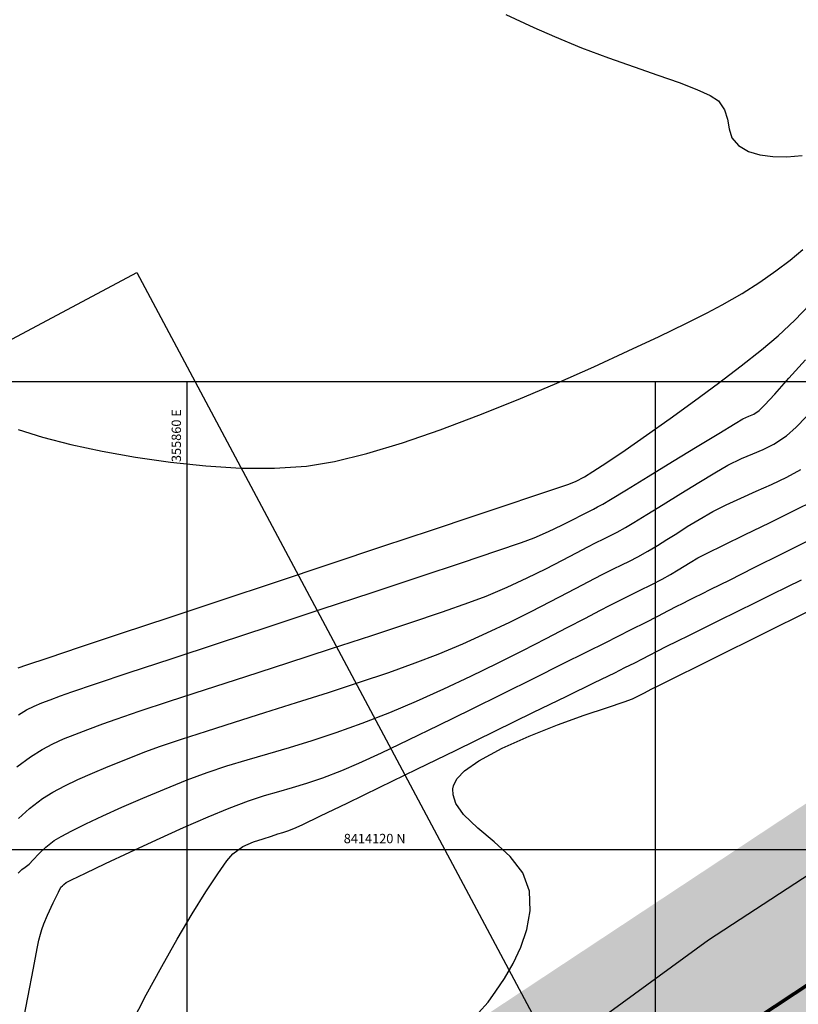
# Model space of a CAD drawing. Units: metres. Extents: x 355696 to 356141, y 8413957 to 8414261.
# Drawn here: x 355853 to 355886, y 8414113 to 8414155 of the extents above; entities that cross this region are included whole.
import ezdxf

# ---------------------------------------------------------------- set-up
doc = ezdxf.new("R2010")
doc.units = ezdxf.units.M
doc.linetypes.add('CENTER', pattern=[50.8, 31.75, -6.35, 6.35, -6.35])
doc.linetypes.add('DASHED2', pattern=[0.375, 0.25, -0.125])
doc.layers.get('Defpoints').update_dxf_attribs({"color": 6})
for name, color, linetype in [('AA_Carretera', 1, 'Continuous'), ('Carpeta_Asfaltica', 7, 'Continuous'), ('COORD_LIN', 8, 'Continuous'), ('COORD_TXT', 7, 'Continuous'), ('GAP_PRESA 4609 Y BANQUETA TOTAL', 200, 'CENTER'), ('GAP_TOPO_Curva-Indice (M)', 15, 'Continuous'), ('GAP_TOPO_Curva-Intermedia (M)', 33, 'Continuous'), ('Proyeccion', 8, 'DASHED2')]:
    doc.layers.add(name, color=color, linetype=linetype)
doc.styles.add('200-NOTAS', font='romans.shx', dxfattribs={"height": 0.4})

msp = doc.modelspace()

# ---------------------------------------------------------------- hatches: boundary and pattern name
at = {"layer": 'Carpeta_Asfaltica', "linetype": 'ByBlock', "lineweight": -2, "true_color": 0x939598}
h = msp.add_hatch(color=252, dxfattribs=at)
h.dxf.hatch_style = 1
edge = h.paths.add_edge_path()
edge.add_arc((355521.117, 8414361.3901), 303.5, 333.122104, 337.43899, ccw=False)
edge.add_line((355791.8305, 8414224.1805), (355748.4302, 8414138.5521))
edge.add_arc((355801.5025, 8414111.6527), 59.5, 153.122104, 231.876531)
edge.add_line((355764.7697, 8414064.8451), (355778.3692, 8414054.1728))
edge.add_arc((355788.5556, 8414067.153), 16.5, 231.87654, 298.08011)
edge.add_line((355796.3222, 8414052.5953), (355815.7907, 8414062.9818))
edge.add_arc((355793.9029, 8414104.0083), 46.5, 298.08009, 323.00849)
edge.add_line((355831.0436, 8414076.0294), (355833.0369, 8414078.6753))
edge.add_arc((355883.7559, 8414040.4676), 63.5, 123.478071, 143.008499, ccw=False)
edge.add_line((355848.7282, 8414093.4328), (355930.2095, 8414147.3192))
edge.add_line((355930.2095, 8414147.3192), (355934.0708, 8414141.4806))
edge.add_line((355934.0708, 8414141.4806), (355852.5895, 8414087.5941))
edge.add_arc((355883.7559, 8414040.4676), 56.5, 123.47807, 143.0085)
edge.add_line((355838.6279, 8414074.4635), (355836.6347, 8414071.8175))
edge.add_arc((355793.9029, 8414104.0083), 53.5, 298.08009, 323.00849, ccw=False)
edge.add_line((355819.0856, 8414056.8057), (355799.6172, 8414046.4192))
edge.add_arc((355788.5556, 8414067.153), 23.5, 231.87654, 298.08011, ccw=False)
edge.add_line((355774.0477, 8414048.666), (355760.4482, 8414059.3383))
edge.add_arc((355801.5025, 8414111.6527), 66.5, 153.122104, 231.876531, ccw=False)
edge.add_line((355742.1864, 8414141.7167), (355785.5867, 8414227.3452))
edge.add_arc((355521.117, 8414361.3901), 296.5, 333.122104, 337.43899)
edge.add_line((355794.9263, 8414247.6328), (355801.3906, 8414244.9471))
at = {"layer": 'Proyeccion', "linetype": 'ByBlock', "lineweight": -2, "true_color": 0xc7c8ca}
h = msp.add_hatch(color=9, dxfattribs=at)
h.dxf.hatch_style = 1
edge = h.paths.add_edge_path()
edge.add_arc((355801.5025, 8414111.6527), 56.5, 153.1221, 231.87653)
edge.add_line((355766.6218, 8414067.2052), (355780.2213, 8414056.5328))
edge.add_arc((355788.5556, 8414067.153), 13.5, 231.87654, 298.08011)
edge.add_line((355794.9101, 8414055.2421), (355814.3786, 8414065.6286))
edge.add_arc((355793.9029, 8414104.0083), 43.5, 298.08009, 323.00849)
edge.add_line((355828.6474, 8414077.8345), (355830.6407, 8414080.4804))
edge.add_arc((355883.7559, 8414040.4676), 66.5, 123.478071, 143.008499, ccw=False)
edge.add_line((355847.0733, 8414095.9351), (355928.5546, 8414149.8215))
edge.add_line((355928.5546, 8414149.8215), (355930.2095, 8414147.3192))
edge.add_line((355930.2095, 8414147.3192), (355848.7282, 8414093.4328))
edge.add_arc((355883.7559, 8414040.4676), 63.5, 123.478071, 143.008499)
edge.add_line((355833.0369, 8414078.6753), (355831.0436, 8414076.0294))
edge.add_arc((355793.9029, 8414104.0083), 46.5, 298.08009, 323.00849, ccw=False)
edge.add_line((355815.7907, 8414062.9818), (355796.3222, 8414052.5953))
edge.add_arc((355788.5556, 8414067.153), 16.5, 231.87654, 298.08011, ccw=False)
edge.add_line((355778.3692, 8414054.1728), (355764.7697, 8414064.8451))
edge.add_arc((355801.5025, 8414111.6527), 59.5, 153.122104, 231.876531, ccw=False)
edge.add_line((355748.4302, 8414138.5521), (355751.1061, 8414137.1958))

# ---------------------------------------------------------------- linework, layer by layer
at = {"layer": 'AA_Carretera', "elevation": -3336901.3568}
for points in [[(355882.2683, 8414116.1375), (355893.6477, 8414123.5794)], [(355871.7251, 8414108.443), (355882.2683, 8414116.1375)]]:
    msp.add_lwpolyline(points, dxfattribs=at)
at = {"layer": 'COORD_LIN', "linetype": 'ByBlock', "lineweight": -2}
for p, q in [((355700, 8414140), (355900, 8414140)), ((355860, 8413980), (355860, 8414140)), ((355880, 8413980), (355880, 8414140)), ((355700, 8414120), (355900, 8414120))]:
    msp.add_line(p, q, dxfattribs=at)
at = {"layer": 'Defpoints', "linetype": 'ByBlock', "lineweight": -2}
msp.add_lwpolyline([(355765.9019, 8413981.185), (355718.4041, 8414070.2473), (355857.8399, 8414144.6546), (355905.3377, 8414055.5922), (355765.9019, 8413981.185)], dxfattribs=at)
at = {"layer": 'GAP_PRESA 4609 Y BANQUETA TOTAL', "color": 7, "linetype": 'DASHED2', "lineweight": -3, "ltscale": 15, "true_color": 0xffffff, "const_width": 0.15}
msp.add_lwpolyline([(355932.1401, 8414144.3999), (355850.6588, 8414090.5134, 0.0854245), (355835.8324, 8414076.5694), (355833.8391, 8414073.9234, -0.1092016), (355817.4382, 8414059.8937), (355797.9697, 8414049.5072, -0.2971799), (355776.2084, 8414051.4194), (355762.609, 8414062.0917, -0.3578275), (355745.3083, 8414140.1344), (355788.7086, 8414225.7629, 0.0188382), (355798.1584, 8414246.29)], format="xyb", dxfattribs=at)
at = {"layer": 'GAP_TOPO_Curva-Indice (M)', "color": 32, "linetype": 'Continuous', "lineweight": -3}
for points, elevation in [([(355885.7474, 8414145.1863), (355886.2983, 8414145.639)], 1685), ([(355885.14, 8414144.7212), (355885.7474, 8414145.1863)], 1685), ([(355884.4628, 8414144.2453), (355885.14, 8414144.7212)], 1685), ([(355883.7024, 8414143.76), (355884.4628, 8414144.2453)], 1685), ([(355882.8457, 8414143.2667), (355883.7024, 8414143.76)], 1685), ([(355882.2079, 8414142.9312), (355882.8457, 8414143.2667)], 1685), ([(355881.3004, 8414142.4757), (355882.2079, 8414142.9312)], 1685), ([(355880.1637, 8414141.9239), (355881.3004, 8414142.4757)], 1685), ([(355878.8384, 8414141.2999), (355880.1637, 8414141.9239)], 1685), ([(355877.3648, 8414140.6276), (355878.8384, 8414141.2999)], 1685), ([(355875.7833, 8414139.9309), (355877.3648, 8414140.6276)], 1685), ([(355874.1345, 8414139.2337), (355875.7833, 8414139.9309)], 1685), ([(355872.4588, 8414138.5599), (355874.1345, 8414139.2337)], 1685), ([(355870.7965, 8414137.9334), (355872.4588, 8414138.5599)], 1685), ([(355852.7757, 8414137.9385), (355853.8192, 8414137.6209)], 1685), ([(355869.1882, 8414137.3782), (355870.7965, 8414137.9334)], 1685), ([(355853.8192, 8414137.6209), (355855.0277, 8414137.3101)], 1685), ([(355867.6743, 8414136.9182), (355869.1882, 8414137.3782)], 1685), ([(355855.0277, 8414137.3101), (355856.3653, 8414137.0185)], 1685), ([(355856.3653, 8414137.0185), (355857.796, 8414136.7589)], 1685), ([(355866.2952, 8414136.5772), (355867.6743, 8414136.9182)], 1685), ([(355857.796, 8414136.7589), (355859.2841, 8414136.5437)], 1685), ([(355859.2841, 8414136.5437), (355860.7936, 8414136.3856)], 1685), ([(355865.0914, 8414136.3792), (355866.2952, 8414136.5772)], 1685), ([(355860.7936, 8414136.3856), (355862.2885, 8414136.2971)], 1685), ([(355862.2885, 8414136.2971), (355863.7331, 8414136.2908)], 1685), ([(355863.7331, 8414136.2908), (355865.0914, 8414136.3792)], 1685), ([(355885.8922, 8414134.4633), (355886.8136, 8414134.9259)], 1690), ([(355884.8639, 8414133.9571), (355885.8922, 8414134.4633)], 1690), ([(355883.835, 8414133.4555), (355884.8639, 8414133.9571)], 1690), ([(355882.9118, 8414133.0063), (355883.835, 8414133.4555)], 1690), ([(355882.2006, 8414132.6576), (355882.9118, 8414133.0063)], 1690), ([(355881.477, 8414132.2641), (355881.8077, 8414132.4573)], 1690), ([(355881.8077, 8414132.4573), (355882.2006, 8414132.6576)], 1690), ([(355880.6435, 8414131.7477), (355880.9739, 8414131.9418)], 1690), ([(355880.9739, 8414131.9418), (355881.2254, 8414132.103)], 1690), ([(355881.2254, 8414132.103), (355881.477, 8414132.2641)], 1690), ([(355879.8393, 8414131.323), (355880.2831, 8414131.5529)], 1690), ([(355880.2831, 8414131.5529), (355880.6435, 8414131.7477)], 1690), ([(355878.7252, 8414130.7627), (355879.3181, 8414131.0592)], 1690), ([(355879.3181, 8414131.0592), (355879.8393, 8414131.323)], 1690), ([(355878.0665, 8414130.4347), (355878.7252, 8414130.7627)], 1690), ([(355877.0041, 8414129.8848), (355877.6243, 8414130.2085)], 1690), ([(355877.6243, 8414130.2085), (355878.0665, 8414130.4347)], 1690), ([(355876.2313, 8414129.481), (355877.0041, 8414129.8848)], 1690), ([(355875.3308, 8414129.0142), (355876.2313, 8414129.481)], 1690), ([(355874.328, 8414128.5018), (355875.3308, 8414129.0142)], 1690), ([(355873.248, 8414127.961), (355874.328, 8414128.5018)], 1690), ([(355872.1159, 8414127.409), (355873.248, 8414127.961)], 1690), ([(355870.957, 8414126.8632), (355872.1159, 8414127.409)], 1690), ([(355869.7964, 8414126.3408), (355870.957, 8414126.8632)], 1690), ([(355868.6593, 8414125.8591), (355869.7964, 8414126.3408)], 1690), ([(355867.4663, 8414125.3934), (355868.6593, 8414125.8591)], 1690), ([(355866.3607, 8414124.9986), (355867.4663, 8414125.3934)], 1690), ([(355865.3298, 8414124.66), (355866.3607, 8414124.9986)], 1690), ([(355863.4408, 8414124.0911), (355864.3608, 8414124.3625)], 1690), ([(355864.3608, 8414124.3625), (355865.3298, 8414124.66)], 1690), ([(355862.557, 8414123.8311), (355863.4408, 8414124.0911)], 1690), ([(355860.8468, 8414123.2852), (355861.6966, 8414123.5675)], 1690), ([(355861.6966, 8414123.5675), (355862.557, 8414123.8311)], 1690), ([(355859.9947, 8414122.9695), (355860.8468, 8414123.2852)], 1690), ([(355859.0344, 8414122.5823), (355859.9947, 8414122.9695)], 1690), ([(355857.2106, 8414121.8004), (355858.0984, 8414122.1885)], 1690), ([(355858.0984, 8414122.1885), (355859.0344, 8414122.5823)], 1690), ([(355856.3946, 8414121.4305), (355857.2106, 8414121.8004)], 1690), ([(355855.674, 8414121.0913), (355856.3946, 8414121.4305)], 1690), ([(355855.0726, 8414120.7951), (355855.674, 8414121.0913)], 1690), ([(355854.322, 8414120.3817), (355854.614, 8414120.5544)], 1690), ([(355854.614, 8414120.5544), (355855.0726, 8414120.7951)], 1690), ([(355853.6594, 8414119.8106), (355853.9564, 8414120.098)], 1690), ([(355853.9564, 8414120.098), (355854.322, 8414120.3817)], 1690), ([(355853.4252, 8414119.5572), (355853.6594, 8414119.8106)], 1690), ([(355852.9309, 8414119.1429), (355853.0741, 8414119.2431)], 1690), ([(355853.0741, 8414119.2431), (355853.2481, 8414119.3758)], 1690), ([(355853.2481, 8414119.3758), (355853.4252, 8414119.5572)], 1690), ([(355852.7845, 8414118.9903), (355852.9309, 8414119.1429)], 1690)]:
    msp.add_lwpolyline(points, dxfattribs=dict(at, elevation=elevation))
at = {"layer": 'GAP_TOPO_Curva-Intermedia (M)', "color": 42, "linetype": 'Continuous', "lineweight": -3}
for points, elevation in [([(355873.6066, 8414155.6732), (355874.8037, 8414155.1265)], 1684), ([(355874.8037, 8414155.1265), (355875.6888, 8414154.7341)], 1684), ([(355875.6888, 8414154.7341), (355876.8438, 8414154.2614)], 1684), ([(355876.8438, 8414154.2614), (355877.9876, 8414153.8315)], 1684), ([(355877.9876, 8414153.8315), (355879.0857, 8414153.4413)], 1684), ([(355879.0857, 8414153.4413), (355880.1039, 8414153.0881)], 1684), ([(355880.1039, 8414153.0881), (355881.0075, 8414152.7689)], 1684), ([(355881.0075, 8414152.7689), (355881.7623, 8414152.4809)], 1684), ([(355881.7623, 8414152.4809), (355882.3338, 8414152.2211)], 1684), ([(355882.3338, 8414152.2211), (355882.6876, 8414151.9868)], 1684), ([(355882.6876, 8414151.9868), (355882.9534, 8414151.6079)], 1684), ([(355882.9534, 8414151.6079), (355883.0711, 8414151.2012)], 1684), ([(355883.0711, 8414151.2012), (355883.1416, 8414150.793)], 1684), ([(355883.1416, 8414150.793), (355883.2657, 8414150.4097)], 1684), ([(355883.2657, 8414150.4097), (355883.5442, 8414150.0777)], 1684), ([(355883.5442, 8414150.0777), (355883.968, 8414149.8312)], 1684), ([(355883.968, 8414149.8312), (355884.457, 8414149.6783)], 1684), ([(355884.457, 8414149.6783), (355885.0057, 8414149.6059)], 1684), ([(355885.0057, 8414149.6059), (355885.6086, 8414149.601)], 1684), ([(355885.6086, 8414149.601), (355886.2603, 8414149.6506)], 1684), ([(355885.9531, 8414142.6241), (355886.5985, 8414143.2832)], 1686), ([(355885.2332, 8414141.9512), (355885.9531, 8414142.6241)], 1686), ([(355884.5293, 8414141.3548), (355885.2332, 8414141.9512)], 1686), ([(355883.6667, 8414140.6705), (355884.5293, 8414141.3548)], 1686), ([(355885.6981, 8414140.1339), (355886.4074, 8414140.9287)], 1687), ([(355882.6947, 8414139.9307), (355883.6667, 8414140.6705)], 1686), ([(355881.6627, 8414139.1679), (355882.6947, 8414139.9307)], 1686), ([(355885.0972, 8414139.4617), (355885.6981, 8414140.1339)], 1687), ([(355884.6571, 8414138.9786), (355885.0972, 8414139.4617)], 1687), ([(355880.6199, 8414138.4146), (355881.6627, 8414139.1679)], 1686), ([(355883.9864, 8414138.5197), (355884.1951, 8414138.606)], 1687), ([(355884.1951, 8414138.606), (355884.4305, 8414138.7513)], 1687), ([(355884.4305, 8414138.7513), (355884.6571, 8414138.9786)], 1687), ([(355879.6159, 8414137.7034), (355880.6199, 8414138.4146)], 1686), ([(355882.7069, 8414137.7802), (355883.3978, 8414138.2004)], 1687), ([(355883.3978, 8414138.2004), (355883.7307, 8414138.3992)], 1687), ([(355883.7307, 8414138.3992), (355883.9864, 8414138.5197)], 1687), ([(355886.0073, 8414138.0384), (355886.4302, 8414138.4833)], 1688), ([(355881.7777, 8414137.2124), (355882.7069, 8414137.7802)], 1687), ([(355885.5906, 8414137.6771), (355886.0073, 8414138.0384)], 1688), ([(355878.6998, 8414137.0667), (355879.6159, 8414137.7034)], 1686), ([(355885.0596, 8414137.3215), (355885.5906, 8414137.6771)], 1688), ([(355877.9211, 8414136.5372), (355878.6998, 8414137.0667)], 1686), ([(355880.7302, 8414136.5713), (355881.7777, 8414137.2124)], 1687), ([(355883.673, 8414136.7103), (355884.1578, 8414136.91)], 1688), ([(355884.1578, 8414136.91), (355884.601, 8414137.0898)], 1688), ([(355884.601, 8414137.0898), (355885.0596, 8414137.3215)], 1688), ([(355877.329, 8414136.1472), (355877.9211, 8414136.5372)], 1686), ([(355879.684, 8414135.931), (355880.7302, 8414136.5713)], 1687), ([(355883.0897, 8414136.4185), (355883.673, 8414136.7103)], 1688), ([(355876.973, 8414135.9293), (355877.329, 8414136.1472)], 1686), ([(355881.845, 8414135.6807), (355882.5347, 8414136.0974)], 1688), ([(355882.5347, 8414136.0974), (355883.0897, 8414136.4185)], 1688), ([(355885.6038, 8414135.9085), (355886.2082, 8414136.2407)], 1689), ([(355876.2567, 8414135.5945), (355876.5808, 8414135.7301)], 1686), ([(355876.5808, 8414135.7301), (355876.973, 8414135.9293)], 1686), ([(355878.759, 8414135.3654), (355879.684, 8414135.931)], 1687), ([(355881.0874, 8414135.214), (355881.845, 8414135.6807)], 1688), ([(355884.96, 8414135.5988), (355885.6038, 8414135.9085)], 1689), ([(355874.7203, 8414135.0772), (355875.1911, 8414135.238)], 1686), ([(355875.1911, 8414135.238), (355875.612, 8414135.3816)], 1686), ([(355875.612, 8414135.3816), (355875.9505, 8414135.4894)], 1686), ([(355875.9505, 8414135.4894), (355876.2567, 8414135.5945)], 1686), ([(355878.0749, 8414134.9488), (355878.759, 8414135.3654)], 1687), ([(355883.646, 8414135.0176), (355884.2998, 8414135.3043)], 1689), ([(355884.2998, 8414135.3043), (355884.96, 8414135.5988)], 1689), ([(355873.7106, 8414134.7382), (355874.7203, 8414135.0772)], 1686), ([(355877.7517, 8414134.7551), (355878.0749, 8414134.9488)], 1687), ([(355880.3289, 8414134.7425), (355881.0874, 8414135.214)], 1688), ([(355883.0214, 8414134.7312), (355883.646, 8414135.0176)], 1689), ([(355872.2533, 8414134.2511), (355873.7106, 8414134.7382)], 1686), ([(355876.8738, 8414134.3044), (355877.1206, 8414134.4336)], 1687), ([(355877.1206, 8414134.4336), (355877.3484, 8414134.5452)], 1687), ([(355877.3484, 8414134.5452), (355877.5287, 8414134.6348)], 1687), ([(355877.5287, 8414134.6348), (355877.7517, 8414134.7551)], 1687), ([(355879.6362, 8414134.3116), (355880.3289, 8414134.7425)], 1688), ([(355881.8651, 8414134.103), (355882.4487, 8414134.4379)], 1689), ([(355882.4487, 8414134.4379), (355883.0214, 8414134.7312)], 1689), ([(355870.4396, 8414133.6463), (355872.2533, 8414134.2511)], 1686), ([(355876.0008, 8414133.8523), (355876.4908, 8414134.1021)], 1687), ([(355876.4908, 8414134.1021), (355876.8738, 8414134.3044)], 1687), ([(355878.7156, 8414133.7527), (355879.0761, 8414133.9665)], 1688), ([(355879.0761, 8414133.9665), (355879.6362, 8414134.3116)], 1688), ([(355881.3581, 8414133.794), (355881.8651, 8414134.103)], 1689), ([(355868.361, 8414132.9539), (355870.4396, 8414133.6463)], 1686), ([(355874.817, 8414133.3131), (355875.4331, 8414133.5808)], 1687), ([(355875.4331, 8414133.5808), (355876.0008, 8414133.8523)], 1687), ([(355878.0812, 8414133.4167), (355878.3612, 8414133.5597)], 1688), ([(355878.3612, 8414133.5597), (355878.7156, 8414133.7527)], 1688), ([(355880.9069, 8414133.5078), (355881.3581, 8414133.794)], 1689), ([(355874.2829, 8414133.1204), (355874.817, 8414133.3131)], 1687), ([(355877.4359, 8414133.1006), (355877.7984, 8414133.2787)], 1688), ([(355877.7984, 8414133.2787), (355878.0812, 8414133.4167)], 1688), ([(355880.0885, 8414132.9893), (355880.4906, 8414133.2407)], 1689), ([(355880.4906, 8414133.2407), (355880.9069, 8414133.5078)], 1689), ([(355885.4194, 8414132.647), (355886.6147, 8414133.2466)], 1691), ([(355866.1085, 8414132.2042), (355868.361, 8414132.9539)], 1686), ([(355871.7516, 8414132.2648), (355873.2294, 8414132.7607)], 1687), ([(355873.2294, 8414132.7607), (355874.2829, 8414133.1204)], 1687), ([(355876.6329, 8414132.6779), (355877.1092, 8414132.9309)], 1688), ([(355877.1092, 8414132.9309), (355877.4359, 8414133.1006)], 1688), ([(355879.2397, 8414132.5093), (355879.6796, 8414132.7502)], 1689), ([(355879.6796, 8414132.7502), (355880.0885, 8414132.9893)], 1689), ([(355875.318, 8414131.9982), (355876.0286, 8414132.3607)], 1688), ([(355876.0286, 8414132.3607), (355876.6329, 8414132.6779)], 1688), ([(355878.5601, 8414132.1637), (355878.8863, 8414132.3254)], 1689), ([(355878.8863, 8414132.3254), (355879.2397, 8414132.5093)], 1689), ([(355884.2216, 8414132.0467), (355885.4194, 8414132.647)], 1691), ([(355863.7736, 8414131.4272), (355866.1085, 8414132.2042)], 1686), ([(355869.9447, 8414131.6632), (355871.7516, 8414132.2648)], 1687), ([(355874.5226, 8414131.6093), (355875.318, 8414131.9982)], 1688), ([(355877.7512, 8414131.7676), (355878.2016, 8414131.9893)], 1689), ([(355878.2016, 8414131.9893), (355878.5601, 8414132.1637)], 1689), ([(355883.1579, 8414131.514), (355884.2216, 8414132.0467)], 1691), ([(355867.904, 8414130.9868), (355869.9447, 8414131.6632)], 1687), ([(355873.6642, 8414131.2131), (355874.5226, 8414131.6093)], 1688), ([(355876.8859, 8414131.3137), (355877.389, 8414131.5805)], 1689), ([(355877.389, 8414131.5805), (355877.7512, 8414131.7676)], 1689), ([(355882.3649, 8414131.1171), (355883.1579, 8414131.514)], 1691), ([(355885.6264, 8414131.2275), (355886.2353, 8414131.5244)], 1692), ([(355861.4473, 8414130.6533), (355863.7736, 8414131.4272)], 1686), ([(355872.7644, 8414130.8284), (355873.6642, 8414131.2131)], 1688), ([(355876.2575, 8414130.9807), (355876.8859, 8414131.3137)], 1689), ([(355881.9791, 8414130.9241), (355882.3649, 8414131.1171)], 1691), ([(355884.9875, 8414130.9151), (355885.6264, 8414131.2275)], 1692), ([(355859.2212, 8414129.9127), (355861.4473, 8414130.6533)], 1686), ([(355865.7247, 8414130.2662), (355867.904, 8414130.9868)], 1687), ([(355872.0213, 8414130.5489), (355872.7644, 8414130.8284)], 1688), ([(355875.5189, 8414130.5948), (355876.2575, 8414130.9807)], 1689), ([(355881.1581, 8414130.5163), (355881.4516, 8414130.6629)], 1691), ([(355881.4516, 8414130.6629), (355881.6852, 8414130.7782)], 1691), ([(355881.6852, 8414130.7782), (355881.9791, 8414130.9241)], 1691), ([(355884.2966, 8414130.5729), (355884.9875, 8414130.9151)], 1692), ([(355863.502, 8414129.5322), (355865.7247, 8414130.2662)], 1687), ([(355870.9087, 8414130.1603), (355872.0213, 8414130.5489)], 1688), ([(355874.6856, 8414130.1696), (355875.5189, 8414130.5948)], 1689), ([(355880.098, 8414129.9716), (355880.5519, 8414130.2053)], 1691), ([(355880.5519, 8414130.2053), (355880.9122, 8414130.3908)], 1691), ([(355880.9122, 8414130.3908), (355881.1581, 8414130.5163)], 1691), ([(355883.4827, 8414130.1674), (355884.2966, 8414130.5729)], 1692), ([(355886.0558, 8414129.9438), (355886.614, 8414130.2217)], 1693), ([(355857.1862, 8414129.2355), (355859.2212, 8414129.9127)], 1686), ([(355869.5036, 8414129.6859), (355870.9087, 8414130.1603)], 1688), ([(355873.7729, 8414129.7184), (355874.6856, 8414130.1696)], 1689), ([(355879.5711, 8414129.7018), (355880.098, 8414129.9716)], 1691), ([(355882.0558, 8414129.4601), (355882.7342, 8414129.796)], 1692), ([(355882.7342, 8414129.796), (355883.4827, 8414130.1674)], 1692), ([(355885.1891, 8414129.5132), (355886.0558, 8414129.9438)], 1693), ([(355861.3312, 8414128.8155), (355863.502, 8414129.5322)], 1687), ([(355867.883, 8414129.1487), (355869.5036, 8414129.6859)], 1688), ([(355872.7962, 8414129.2548), (355873.7729, 8414129.7184)], 1689), ([(355878.3817, 8414129.1017), (355878.9922, 8414129.4079)], 1691), ([(355878.9922, 8414129.4079), (355879.5711, 8414129.7018)], 1691), ([(355881.4518, 8414129.1612), (355882.0558, 8414129.4601)], 1692), ([(355884.1266, 8414128.9857), (355885.1891, 8414129.5132)], 1693), ([(355855.4339, 8414128.6519), (355857.1862, 8414129.2355)], 1686), ([(355866.1237, 8414128.5718), (355867.883, 8414129.1487)], 1688), ([(355871.7707, 8414128.7921), (355872.7962, 8414129.2548)], 1689), ([(355877.8752, 8414128.8484), (355878.3817, 8414129.1017)], 1691), ([(355880.9269, 8414128.9007), (355881.4518, 8414129.1612)], 1692), ([(355882.9807, 8414128.4169), (355884.1266, 8414128.9857)], 1693), ([(355854.0554, 8414128.1923), (355855.4339, 8414128.6519)], 1686), ([(355859.3074, 8414128.1468), (355861.3312, 8414128.8155)], 1687), ([(355864.3027, 8414127.9785), (355866.1237, 8414128.5718)], 1688), ([(355870.7118, 8414128.3438), (355871.7707, 8414128.7921)], 1689), ([(355877.0721, 8414128.4462), (355877.8752, 8414128.8484)], 1691), ([(355880.0704, 8414128.4696), (355880.4856, 8414128.68)], 1692), ([(355880.4856, 8414128.68), (355880.9269, 8414128.9007)], 1692), ([(355853.1419, 8414127.8867), (355854.0554, 8414128.1923)], 1686), ([(355857.5259, 8414127.5568), (355859.3074, 8414128.1468)], 1687), ([(355869.7412, 8414127.9689), (355870.7118, 8414128.3438)], 1689), ([(355876.0336, 8414127.9269), (355877.0721, 8414128.4462)], 1691), ([(355879.113, 8414127.9776), (355879.4419, 8414128.1457)], 1692), ([(355879.4419, 8414128.1457), (355879.7418, 8414128.3006)], 1692), ([(355879.7418, 8414128.3006), (355880.0704, 8414128.4696)], 1692), ([(355881.8638, 8414127.8627), (355882.9807, 8414128.4169)], 1693), ([(355852.7848, 8414127.7654), (355853.1419, 8414127.8867)], 1686), ([(355862.497, 8414127.3918), (355864.3027, 8414127.9785)], 1688), ([(355868.6093, 8414127.565), (355869.7412, 8414127.9689)], 1689), ([(355874.821, 8414127.3223), (355876.0336, 8414127.9269)], 1691), ([(355878.259, 8414127.5531), (355878.697, 8414127.7687)], 1692), ([(355878.697, 8414127.7687), (355879.113, 8414127.9776)], 1692), ([(355880.8886, 8414127.3786), (355881.8638, 8414127.8627)], 1693), ([(355856.0819, 8414127.0763), (355857.5259, 8414127.5568)], 1687), ([(355860.7834, 8414126.8349), (355862.497, 8414127.3918)], 1688), ([(355867.3587, 8414127.1415), (355868.6093, 8414127.565)], 1689), ([(355873.4956, 8414126.6642), (355874.821, 8414127.3223)], 1691), ([(355877.4011, 8414127.1329), (355878.259, 8414127.5531)], 1692), ([(355880.1675, 8414127.0203), (355880.8886, 8414127.3786)], 1693), ([(355855.0706, 8414126.7359), (355856.0819, 8414127.0763)], 1687), ([(355859.239, 8414126.3308), (355860.7834, 8414126.8349)], 1688), ([(355866.0321, 8414126.7076), (355867.3587, 8414127.1415)], 1689), ([(355876.2087, 8414126.55), (355877.4011, 8414127.1329)], 1692), ([(355879.5264, 8414126.6978), (355879.813, 8414126.8437)], 1693), ([(355879.813, 8414126.8437), (355880.1675, 8414127.0203)], 1693), ([(355853.7827, 8414126.2593), (355854.1479, 8414126.3982)], 1687), ([(355854.1479, 8414126.3982), (355854.5873, 8414126.5664)], 1687), ([(355854.5873, 8414126.5664), (355855.0706, 8414126.7359)], 1687), ([(355864.6719, 8414126.2728), (355866.0321, 8414126.7076)], 1689), ([(355872.1187, 8414125.9844), (355873.4956, 8414126.6642)], 1691), ([(355874.7675, 8414125.8462), (355876.2087, 8414126.55)], 1692), ([(355878.6691, 8414126.3122), (355879.0123, 8414126.4357)], 1693), ([(355879.0123, 8414126.4357), (355879.2994, 8414126.5807)], 1693), ([(355879.2994, 8414126.5807), (355879.5264, 8414126.6978)], 1693), ([(355853.1399, 8414125.9616), (355853.4579, 8414126.1228)], 1687), ([(355853.4579, 8414126.1228), (355853.7827, 8414126.2593)], 1687), ([(355857.9406, 8414125.9028), (355859.239, 8414126.3308)], 1688), ([(355863.3208, 8414125.8465), (355864.6719, 8414126.2728)], 1689), ([(355870.7516, 8414125.3148), (355872.1187, 8414125.9844)], 1691), ([(355876.9595, 8414125.7359), (355877.949, 8414126.0727)], 1693), ([(355877.949, 8414126.0727), (355878.6691, 8414126.3122)], 1693), ([(355852.7949, 8414125.7488), (355853.1399, 8414125.9616)], 1687), ([(355856.3898, 8414125.3674), (355856.9652, 8414125.574)], 1688), ([(355856.9652, 8414125.574), (355857.9406, 8414125.9028)], 1688), ([(355862.0214, 8414125.4379), (355863.3208, 8414125.8465)], 1689), ([(355873.1632, 8414125.0634), (355874.7675, 8414125.8462)], 1692), ([(355875.8078, 8414125.3205), (355876.9595, 8414125.7359)], 1693), ([(355855.749, 8414125.1213), (355856.3898, 8414125.3674)], 1688), ([(355860.8162, 8414125.0564), (355862.0214, 8414125.4379)], 1689), ([(355869.4556, 8414124.6872), (355870.7516, 8414125.3148)], 1691), ([(355874.6013, 8414124.8452), (355875.8078, 8414125.3205)], 1693), ([(355854.2644, 8414124.5182), (355854.7199, 8414124.7236)], 1688), ([(355854.7199, 8414124.7236), (355855.2035, 8414124.9157)], 1688), ([(355855.2035, 8414124.9157), (355855.749, 8414125.1213)], 1688), ([(355858.8591, 8414124.4123), (355859.7479, 8414124.7114)], 1689), ([(355859.7479, 8414124.7114), (355860.8162, 8414125.0564)], 1689), ([(355871.4812, 8414124.2435), (355873.1632, 8414125.0634)], 1692), ([(355873.4473, 8414124.3289), (355874.6013, 8414124.8452)], 1693), ([(355853.8036, 8414124.2726), (355854.2644, 8414124.5182)], 1688), ([(355858.1923, 8414124.1685), (355858.8591, 8414124.4123)], 1689), ([(355868.2919, 8414124.1334), (355869.4556, 8414124.6872)], 1691), ([(355872.4531, 8414123.7901), (355873.4473, 8414124.3289)], 1693), ([(355852.7242, 8414123.5245), (355853.3039, 8414123.9597)], 1688), ([(355853.3039, 8414123.9597), (355853.8036, 8414124.2726)], 1688), ([(355857.3764, 8414123.8466), (355858.1923, 8414124.1685)], 1689), ([(355867.3219, 8414123.6852), (355868.2919, 8414124.1334)], 1691), ([(355869.8073, 8414123.4283), (355871.4812, 8414124.2435)], 1692), ([(355855.9472, 8414123.2633), (355856.6291, 8414123.5469)], 1689), ([(355856.6291, 8414123.5469), (355857.3764, 8414123.8466)], 1689), ([(355866.6067, 8414123.3745), (355867.3219, 8414123.6852)], 1691), ([(355871.845, 8414123.3556), (355872.4531, 8414123.7901)], 1693), ([(355855.3277, 8414122.9899), (355855.9472, 8414123.2633)], 1689), ([(355865.1096, 8414122.8295), (355865.7952, 8414123.0617)], 1691), ([(355865.7952, 8414123.0617), (355866.6067, 8414123.3745)], 1691), ([(355868.227, 8414122.6598), (355869.8073, 8414123.4283)], 1692), ([(355871.4089, 8414122.8237), (355871.5341, 8414123.0339)], 1693), ([(355871.5341, 8414123.0339), (355871.845, 8414123.3556)], 1693), ([(355854.2636, 8414122.4496), (355854.7675, 8414122.7207)], 1689), ([(355854.7675, 8414122.7207), (355855.3277, 8414122.9899)], 1689), ([(355863.9134, 8414122.4803), (355864.4992, 8414122.6462)], 1691), ([(355864.4992, 8414122.6462), (355865.1096, 8414122.8295)], 1691), ([(355866.826, 8414121.9798), (355868.227, 8414122.6598)], 1692), ([(355871.3493, 8414122.5895), (355871.3735, 8414122.7203)], 1693), ([(355871.3735, 8414122.7203), (355871.4089, 8414122.8237)], 1693), ([(355853.813, 8414122.1707), (355854.2636, 8414122.4496)], 1689), ([(355862.6131, 8414122.074), (355863.3016, 8414122.3001)], 1691), ([(355863.3016, 8414122.3001), (355863.9134, 8414122.4803)], 1691), ([(355871.3522, 8414122.3349), (355871.3493, 8414122.5895)], 1693), ([(355871.4707, 8414121.9674), (355871.3522, 8414122.3349)], 1693), ([(355853.2609, 8414121.7533), (355853.813, 8414122.1707)], 1689), ([(355860.8994, 8414121.399), (355861.7972, 8414121.7705)], 1691), ([(355861.7972, 8414121.7705), (355862.6131, 8414122.074)], 1691), ([(355865.6897, 8414121.4303), (355866.826, 8414121.9798)], 1692), ([(355871.8013, 8414121.4953), (355871.4707, 8414121.9674)], 1693), ([(355852.7914, 8414121.3224), (355853.2609, 8414121.7533)], 1689), ([(355859.8336, 8414120.9316), (355860.8994, 8414121.399)], 1691), ([(355864.9039, 8414121.053), (355865.6897, 8414121.4303)], 1692), ([(355872.4056, 8414120.9156), (355871.8013, 8414121.4953)], 1693), ([(355858.6875, 8414120.4124), (355859.8336, 8414120.9316)], 1691), ([(355864.5542, 8414120.8898), (355864.9039, 8414121.053)], 1692), ([(355863.245, 8414120.4577), (355863.5997, 8414120.5715)], 1692), ([(355863.5997, 8414120.5715), (355863.8659, 8414120.6665)], 1692), ([(355863.8659, 8414120.6665), (355864.0778, 8414120.7288)], 1692), ([(355864.0778, 8414120.7288), (355864.2893, 8414120.792)], 1692), ([(355864.2893, 8414120.792), (355864.5542, 8414120.8898)], 1692), ([(355873.1099, 8414120.3232), (355872.4056, 8414120.9156)], 1693), ([(355857.5492, 8414119.8859), (355858.6875, 8414120.4124)], 1691), ([(355861.9414, 8414119.815), (355862.3807, 8414120.1301)], 1692), ([(355862.3807, 8414120.1301), (355862.827, 8414120.3274)], 1692), ([(355862.827, 8414120.3274), (355863.245, 8414120.4577)], 1692), ([(355873.7938, 8414119.6922), (355873.1099, 8414120.3232)], 1693), ([(355856.5065, 8414119.3964), (355857.5492, 8414119.8859)], 1691), ([(355861.6915, 8414119.5166), (355861.9414, 8414119.815)], 1692), ([(355874.3373, 8414118.9966), (355873.7938, 8414119.6922)], 1693), ([(355855.6473, 8414118.9881), (355856.5065, 8414119.3964)], 1691), ([(355861.3005, 8414118.9616), (355861.6915, 8414119.5166)], 1692), ([(355855.0595, 8414118.7055), (355855.6473, 8414118.9881)], 1691), ([(355860.7977, 8414118.1914), (355861.3005, 8414118.9616)], 1692), ([(355874.62, 8414118.2104), (355874.3373, 8414118.9966)], 1693), ([(355854.6033, 8414118.3866), (355854.672, 8414118.4437)], 1691), ([(355854.672, 8414118.4437), (355854.735, 8414118.5078)], 1691), ([(355854.735, 8414118.5078), (355854.831, 8414118.5927)], 1691), ([(355854.831, 8414118.5927), (355855.0595, 8414118.7055)], 1691), ([(355854.2791, 8414117.712), (355854.5028, 8414118.1803)], 1691), ([(355854.5028, 8414118.1803), (355854.6033, 8414118.3866)], 1691), ([(355860.2121, 8414117.2473), (355860.7977, 8414118.1914)], 1692), ([(355874.6413, 8414117.3812), (355874.62, 8414118.2104)], 1693), ([(355854.0351, 8414117.1889), (355854.2791, 8414117.712)], 1691), ([(355853.8734, 8414116.8184), (355854.0351, 8414117.1889)], 1691), ([(355859.5728, 8414116.1706), (355860.2121, 8414117.2473)], 1692), ([(355874.5063, 8414116.5822), (355874.6413, 8414117.3812)], 1693), ([(355853.7858, 8414116.5742), (355853.8734, 8414116.8184)], 1691), ([(355853.6608, 8414116.1244), (355853.7277, 8414116.3758)], 1691), ([(355853.7277, 8414116.3758), (355853.7858, 8414116.5742)], 1691), ([(355874.254, 8414115.826), (355874.5063, 8414116.5822)], 1693), ([(355853.5903, 8414115.7691), (355853.6608, 8414116.1244)], 1691), ([(355858.909, 8414115.0028), (355859.5728, 8414116.1706)], 1692), ([(355853.4297, 8414114.9208), (355853.5903, 8414115.7691)], 1691), ([(355873.9232, 8414115.1252), (355874.254, 8414115.826)], 1693), ([(355873.553, 8414114.4921), (355873.9232, 8414115.1252)], 1693), ([(355853.1925, 8414113.6731), (355853.4297, 8414114.9208)], 1691), ([(355858.2497, 8414113.7851), (355858.909, 8414115.0028)], 1692), ([(355873.182, 8414113.9396), (355873.553, 8414114.4921)], 1693), ([(355857.6242, 8414112.559), (355858.2497, 8414113.7851)], 1692), ([(355872.8494, 8414113.4799), (355873.182, 8414113.9396)], 1693), ([(355852.8923, 8414112.1193), (355853.1925, 8414113.6731)], 1691), ([(355872.4381, 8414113.0171), (355872.8494, 8414113.4799)], 1693)]:
    msp.add_lwpolyline(points, dxfattribs=dict(at, elevation=elevation))

# ---------------------------------------------------------------- texts
at = {"layer": 'COORD_TXT', "linetype": 'ByBlock', "lineweight": -2, "style": '200-NOTAS'}
msp.add_text('355860 E', height=0.4, rotation=90, dxfattribs=at).set_placement((355859.7333, 8414136.553))
msp.add_text('8414120 N', height=0.4, dxfattribs=at).set_placement((355866.685, 8414120.2667))

doc.saveas('drawing.dxf')
